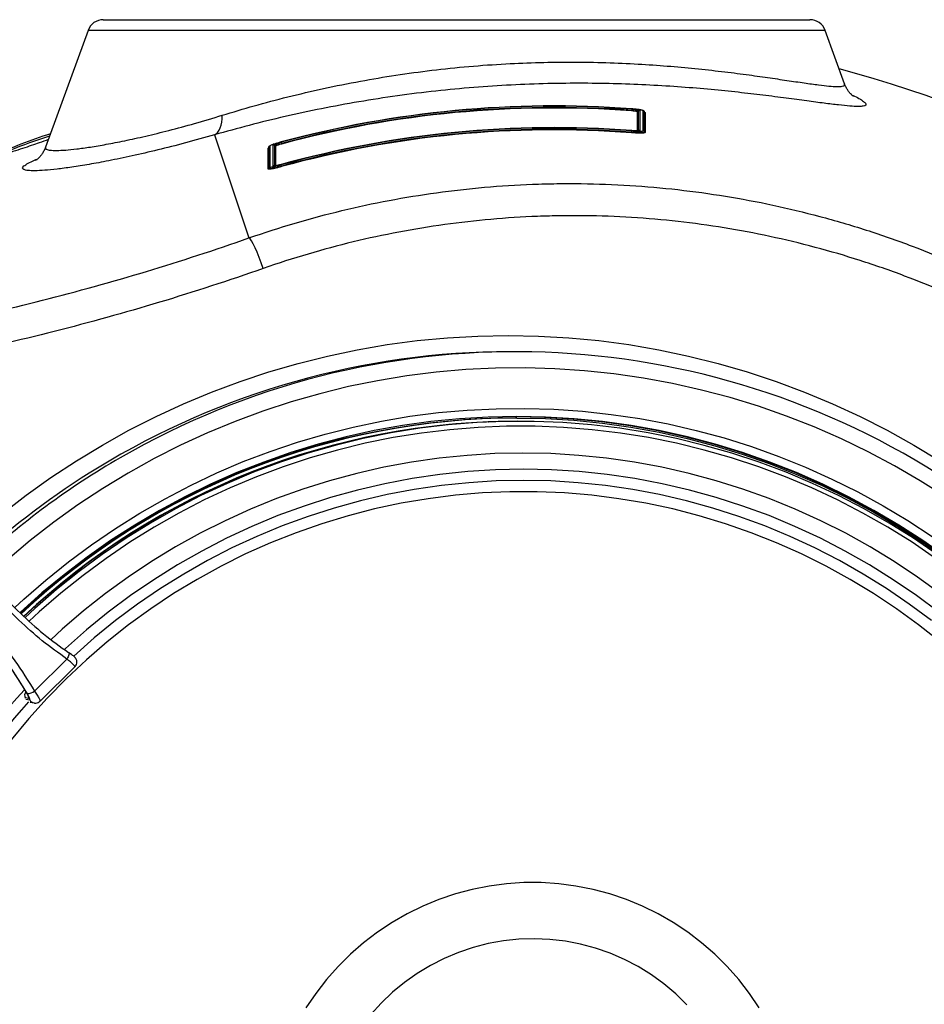
# Model space of a CAD drawing. Units: millimetres. Extents: x 1734 to 7023, y 722 to 4973.
# Drawn here: x 4740 to 5019, y 1233 to 1537 of the extents above; entities that cross this region are included whole.
import ezdxf

# ---------------------------------------------------------------- set-up
doc = ezdxf.new("R2010")
doc.units = ezdxf.units.MM

msp = doc.modelspace()

# ---------------------------------------------------------------- linework, layer by layer
at = {"color": 7, "linetype": 'Continuous', "lineweight": 25}
for p, q in [((4765.35, 1536.86), (4874.35, 1536.86)), ((4874.35, 1536.86), (4983.35, 1536.86)), ((4760.65, 1533.57), (4747.53, 1497.51)), ((4994.06, 1517.06), (4988.05, 1533.57)), ((4928.35, 1508.71), (4928.36, 1508.87)), ((4928.39, 1509.26), (4928.36, 1508.87)), ((4932.38, 1508.28), (4932.52, 1508.21)), ((4928.36, 1502.11), (4928.35, 1501.95)), ((4928.36, 1502.11), (4928.39, 1502.52)), ((4799.7, 1501.32), (4810.3, 1469.47)), ((4820.22, 1499.02), (4820.33, 1498.64)), ((4816.21, 1497.16), (4816.33, 1497.27)), ((4820.37, 1498.48), (4820.33, 1498.64)), ((4820.33, 1491.66), (4820.22, 1492.04)), ((4820.33, 1491.66), (4820.37, 1491.5)), ((4892.58, 1434.36), (4890.89, 1434.36)), ((4892.91, 1413.86), (4892.39, 1413.86)), ((4884.21, 1412.68), (4884.08, 1412.68)), ((4884.16, 1412.68), (4884.08, 1412.68)), ((4884.21, 1412.68), (4884.29, 1412.68)), ((4893.86, 1412.86), (4893.43, 1412.86)), ((4754.13, 1339.47), (4744.12, 1329.59)), ((4745.83, 1326.46), (4756.6, 1337.11)), ((4741.54, 1329.24), (4741.72, 1328.93)), ((4742.39, 1327.31), (4741.3, 1327.52)), ((4742.83, 1326.12), (4743.99, 1325.9))]:
    msp.add_line(p, q, dxfattribs=at)
at = {"color": 8, "linetype": 'Continuous', "lineweight": 25}
for p, q in [((4988.05, 1533.57), (4760.65, 1533.57)), ((4893.24, 1412.86), (4893.04, 1412.86)), ((4741.3, 1327.52), (4741.18, 1327.6)), ((4741.5, 1327.06), (4742.66, 1326.84))]:
    msp.add_line(p, q, dxfattribs=at)
at = {"color": 7, "linetype": 'Continuous', "lineweight": 25, "flags": 128}
for points in [[(4799.7, 1501.32), (4800.23, 1501.66), (4800.71, 1502.13), (4801.12, 1502.74), (4801.46, 1503.47), (4801.73, 1504.31), (4801.92, 1505.25), (4802.03, 1506.27), (4802.06, 1507.36)], [(4814.73, 1460.06), (4814.11, 1461.8), (4813.46, 1463.49), (4812.81, 1465.05), (4812.19, 1466.45), (4811.6, 1467.62), (4811.08, 1468.54), (4810.64, 1469.16), (4810.3, 1469.47)], [(5025.49, 1370.92), (5018.22, 1376.02), (5010.76, 1380.84), (5003.12, 1385.36), (4995.31, 1389.57), (4987.34, 1393.47), (4979.23, 1397.05), (4970.98, 1400.3), (4962.61, 1403.23), (4954.13, 1405.82), (4945.56, 1408.08), (4936.91, 1409.99), (4928.19, 1411.56), (4919.42, 1412.79), (4910.61, 1413.66), (4901.76, 1414.19), (4892.91, 1414.36), (4884.05, 1414.19), (4875.21, 1413.66), (4866.4, 1412.79), (4857.63, 1411.56), (4848.91, 1409.99), (4840.26, 1408.08), (4831.69, 1405.82), (4823.21, 1403.23), (4814.84, 1400.3), (4806.59, 1397.05), (4798.48, 1393.47), (4790.51, 1389.57), (4782.7, 1385.36), (4775.06, 1380.84), (4767.6, 1376.02), (4760.33, 1370.92), (4753.27, 1365.52), (4746.42, 1359.86), (4739.8, 1353.92), (4739.63, 1353.76)], [(4892.91, 1413.86), (4901.75, 1413.69), (4910.57, 1413.17), (4919.36, 1412.29), (4928.12, 1411.07), (4936.82, 1409.5), (4945.45, 1407.59), (4954, 1405.34), (4962.46, 1402.75), (4970.81, 1399.83), (4979.04, 1396.59), (4987.13, 1393.01), (4995.08, 1389.12), (5002.88, 1384.92), (5010.5, 1380.41), (5017.95, 1375.61), (5025.2, 1370.51)], [(5022.68, 1371.78), (5015.34, 1376.77), (5007.8, 1381.46), (5000.09, 1385.85), (4992.22, 1389.93), (4984.18, 1393.69), (4976.01, 1397.13), (4967.71, 1400.24), (4959.3, 1403.01), (4950.78, 1405.45), (4942.17, 1407.55), (4933.49, 1409.3), (4924.75, 1410.71), (4915.96, 1411.76), (4907.13, 1412.47), (4898.29, 1412.82), (4889.43, 1412.82), (4880.58, 1412.47), (4871.76, 1411.76), (4862.97, 1410.71), (4854.22, 1409.3), (4845.54, 1407.55), (4836.94, 1405.45), (4828.42, 1403.01), (4820, 1400.24), (4811.7, 1397.13), (4803.53, 1393.69), (4795.5, 1389.93), (4787.62, 1385.85), (4779.91, 1381.46), (4772.38, 1376.77), (4765.04, 1371.78), (4757.89, 1366.5), (4750.96, 1360.94), (4744.26, 1355.11), (4741.23, 1352.33)], [(5023.53, 1344.77), (5016.9, 1350.03), (5010.06, 1355), (5003.01, 1359.69), (4995.79, 1364.07), (4988.38, 1368.15), (4980.82, 1371.91), (4973.1, 1375.36), (4965.25, 1378.47), (4957.28, 1381.25), (4949.2, 1383.7), (4941.03, 1385.8), (4932.78, 1387.56), (4924.46, 1388.97), (4916.09, 1390.04), (4907.68, 1390.74), (4899.26, 1391.1), (4890.82, 1391.1), (4882.39, 1390.74), (4873.99, 1390.04), (4865.62, 1388.97), (4857.3, 1387.56), (4849.05, 1385.8), (4840.87, 1383.7), (4832.79, 1381.25), (4824.82, 1378.47), (4816.97, 1375.36), (4809.26, 1371.91), (4801.69, 1368.15), (4794.29, 1364.07), (4787.06, 1359.69), (4780.02, 1355), (4773.18, 1350.03), (4766.55, 1344.77), (4760.14, 1339.23), (4753.97, 1333.44), (4748.04, 1327.38), (4742.36, 1321.09), (4736.96, 1314.56)], [(4754.64, 1341.47), (4754.75, 1341.39), (4754.8, 1341.24), (4754.8, 1341.03), (4754.75, 1340.77), (4754.66, 1340.48), (4754.52, 1340.15), (4754.34, 1339.81), (4754.13, 1339.47)], [(4967.75, 1231.76), (4964.72, 1236.23), (4961.42, 1240.5), (4957.84, 1244.54), (4954.01, 1248.33), (4949.95, 1251.88), (4945.67, 1255.14), (4941.19, 1258.12), (4936.52, 1260.81), (4931.7, 1263.18), (4926.73, 1265.23), (4921.64, 1266.95), (4916.45, 1268.34), (4911.18, 1269.39), (4905.86, 1270.09), (4900.5, 1270.44), (4895.13, 1270.44), (4889.77, 1270.09), (4884.45, 1269.39), (4879.18, 1268.34), (4873.99, 1266.95), (4868.9, 1265.23), (4863.93, 1263.18), (4859.11, 1260.81), (4854.44, 1258.12), (4849.96, 1255.14), (4845.68, 1251.88), (4841.62, 1248.33), (4837.79, 1244.54), (4834.21, 1240.5), (4830.9, 1236.23), (4827.88, 1231.76)], [(4945.44, 1232.7), (4942.01, 1236.06), (4938.34, 1239.16), (4934.47, 1241.98), (4930.39, 1244.51), (4926.15, 1246.73), (4921.76, 1248.64), (4917.24, 1250.21), (4912.62, 1251.46), (4907.92, 1252.36), (4903.17, 1252.91), (4898.39, 1253.11), (4893.61, 1252.97), (4888.86, 1252.47), (4884.15, 1251.62), (4879.52, 1250.43), (4874.98, 1248.91), (4870.56, 1247.05), (4866.3, 1244.88), (4862.2, 1242.4), (4858.28, 1239.62), (4854.58, 1236.57), (4851.11, 1233.25), (4847.89, 1229.69)]]:
    msp.add_lwpolyline(points, dxfattribs=at)
at = {"color": 8, "linetype": 'Continuous', "lineweight": 25, "flags": 128}
for points in [[(4734.15, 1384.28), (4741.58, 1390.03), (4749.21, 1395.49), (4757.04, 1400.66), (4765.06, 1405.54), (4773.26, 1410.1), (4781.62, 1414.36), (4790.12, 1418.3), (4798.77, 1421.91), (4807.55, 1425.2), (4816.44, 1428.15), (4825.44, 1430.76), (4834.53, 1433.03), (4843.69, 1434.96), (4852.92, 1436.54), (4862.2, 1437.78), (4871.53, 1438.66), (4880.87, 1439.19), (4890.23, 1439.36), (4899.59, 1439.19), (4908.94, 1438.66), (4918.26, 1437.78), (4927.54, 1436.54), (4936.77, 1434.96), (4945.94, 1433.03), (4955.03, 1430.76), (4964.02, 1428.15), (4972.92, 1425.2), (4981.69, 1421.91), (4990.34, 1418.3), (4998.85, 1414.36), (5007.21, 1410.1), (5015.4, 1405.54), (5023.42, 1400.66)], [(5025.14, 1389.61), (5017.39, 1394.53), (5009.46, 1399.15), (5001.37, 1403.46), (4993.11, 1407.45), (4984.71, 1411.13), (4976.18, 1414.48), (4967.53, 1417.5), (4958.77, 1420.18), (4949.92, 1422.53), (4940.98, 1424.53), (4931.98, 1426.2), (4922.91, 1427.51), (4913.81, 1428.48), (4904.68, 1429.09), (4895.52, 1429.35), (4886.37, 1429.27), (4877.23, 1428.83), (4868.1, 1428.04), (4859.02, 1426.9), (4849.98, 1425.41), (4841.01, 1423.57), (4832.12, 1421.4), (4823.31, 1418.88), (4814.6, 1416.03), (4806.01, 1412.84), (4797.54, 1409.33), (4789.21, 1405.49), (4781.04, 1401.34), (4773.02, 1396.88), (4765.18, 1392.11), (4757.53, 1387.04), (4750.07, 1381.69), (4742.82, 1376.05), (4735.79, 1370.13)], [(4738.06, 1355.4), (4740.87, 1357.99), (4747.61, 1363.85), (4754.57, 1369.45), (4761.73, 1374.77), (4769.1, 1379.8), (4776.66, 1384.54), (4784.4, 1388.97), (4792.3, 1393.1), (4800.35, 1396.92), (4808.55, 1400.41), (4816.87, 1403.58), (4825.31, 1406.42), (4833.86, 1408.93), (4842.49, 1411.1), (4851.21, 1412.92), (4859.98, 1414.41), (4868.81, 1415.54), (4877.67, 1416.33), (4886.56, 1416.77), (4895.46, 1416.85), (4904.36, 1416.59), (4913.23, 1415.98), (4922.08, 1415.02), (4930.88, 1413.71), (4939.63, 1412.05), (4948.31, 1410.06), (4956.9, 1407.72), (4965.39, 1405.05), (4973.78, 1402.04), (4982.04, 1398.71), (4990.17, 1395.05), (4998.15, 1391.08), (5005.97, 1386.79), (5013.61, 1382.21), (5021.08, 1377.32)], [(4892.58, 1414.36), (4901.44, 1414.19), (4910.28, 1413.66), (4919.09, 1412.79), (4927.87, 1411.56), (4936.59, 1409.99), (4945.24, 1408.08), (4953.81, 1405.82), (4962.28, 1403.23), (4970.65, 1400.3), (4978.9, 1397.05), (4987.01, 1393.47), (4994.98, 1389.57), (5002.79, 1385.36), (5010.43, 1380.84), (5017.89, 1376.02), (5025.16, 1370.92)], [(5022.16, 1370.55), (5014.87, 1375.51), (5007.39, 1380.17), (4999.73, 1384.53), (4991.9, 1388.58), (4983.92, 1392.32), (4975.81, 1395.73), (4967.56, 1398.82), (4959.2, 1401.58), (4950.74, 1404), (4942.19, 1406.08), (4933.57, 1407.82), (4924.88, 1409.22), (4916.15, 1410.27), (4907.38, 1410.97), (4898.59, 1411.32), (4889.8, 1411.32), (4881.01, 1410.97), (4872.24, 1410.27), (4863.51, 1409.22), (4854.83, 1407.82), (4846.2, 1406.08), (4837.65, 1404), (4829.19, 1401.58), (4820.83, 1398.82), (4812.59, 1395.73), (4804.47, 1392.32), (4796.49, 1388.58), (4788.67, 1384.53), (4781.01, 1380.17), (4773.53, 1375.51), (4766.23, 1370.55), (4759.14, 1365.31), (4752.25, 1359.79), (4745.59, 1354), (4742.52, 1351.17)], [(5023.59, 1359.7), (5016.59, 1364.79), (5009.38, 1369.59), (5002, 1374.1), (4994.43, 1378.3), (4986.71, 1382.19), (4978.84, 1385.76), (4970.83, 1389.01), (4962.7, 1391.93), (4954.46, 1394.53), (4946.12, 1396.78), (4937.7, 1398.69), (4929.21, 1400.26), (4920.66, 1401.48), (4912.07, 1402.36), (4903.45, 1402.89), (4894.82, 1403.06), (4886.19, 1402.89), (4877.58, 1402.36), (4868.99, 1401.48), (4860.44, 1400.26), (4851.95, 1398.69), (4843.53, 1396.78), (4835.19, 1394.53), (4826.95, 1391.93), (4818.81, 1389.01), (4810.81, 1385.76), (4802.93, 1382.19), (4795.21, 1378.3), (4787.65, 1374.1), (4780.26, 1369.59), (4773.06, 1364.79), (4766.06, 1359.7), (4759.26, 1354.33), (4752.68, 1348.69), (4749.24, 1345.54)], [(5023.13, 1353.9), (5016.21, 1359.08), (5009.08, 1363.96), (5001.76, 1368.55), (4994.26, 1372.82), (4986.59, 1376.78), (4978.76, 1380.42), (4970.8, 1383.74), (4962.7, 1386.72), (4954.49, 1389.36), (4946.18, 1391.65), (4937.78, 1393.6), (4929.31, 1395.21), (4920.79, 1396.45), (4912.21, 1397.35), (4903.61, 1397.88), (4895, 1398.06), (4886.38, 1397.88), (4877.78, 1397.35), (4869.21, 1396.45), (4860.68, 1395.21), (4852.21, 1393.6), (4843.81, 1391.65), (4835.5, 1389.36), (4827.29, 1386.72), (4819.2, 1383.74), (4811.23, 1380.42), (4803.41, 1376.78), (4795.74, 1372.82), (4788.24, 1368.55), (4780.91, 1363.96), (4773.79, 1359.08), (4766.86, 1353.9), (4760.16, 1348.44), (4753.68, 1342.71), (4753.39, 1342.44)], [(5020.84, 1351.33), (5014.03, 1356.41), (5007.03, 1361.2), (4999.84, 1365.69), (4992.47, 1369.88), (4984.93, 1373.76), (4977.25, 1377.33), (4969.42, 1380.58), (4961.47, 1383.5), (4953.41, 1386.08), (4945.25, 1388.34), (4937.01, 1390.25), (4928.69, 1391.82), (4920.32, 1393.04), (4911.9, 1393.91), (4903.46, 1394.44), (4895, 1394.61), (4886.54, 1394.44), (4878.09, 1393.91), (4869.68, 1393.04), (4861.31, 1391.82), (4852.99, 1390.25), (4844.74, 1388.34), (4836.58, 1386.08), (4828.52, 1383.5), (4820.57, 1380.58), (4812.75, 1377.33), (4805.06, 1373.76), (4797.53, 1369.88), (4790.16, 1365.69), (4782.96, 1361.2), (4775.96, 1356.41), (4769.16, 1351.33), (4762.57, 1345.98), (4756.22, 1340.38)]]:
    msp.add_lwpolyline(points, dxfattribs=at)
at = {"color": 7, "linetype": 'Continuous', "lineweight": 25}
for centre, radius, start, end in [((4765.35, 1531.86), 5, 90, 160), ((4983.35, 1531.86), 5, 20, 90), ((4904.35, 1186.86), 346.19, 16.7804, 75.2696), ((4904.35, 1186.86), 323.29, 85.7361, 105.0835), ((4904.35, 1186.86), 323.38, 85.7378, 105.0772), ((4904.35, 1186.86), 323.38, 85.7378, 105.0772), ((4904.35, 1186.86), 322.89, 85.7361, 105.0835), ((4904.35, 1186.86), 322.74, 85.7361, 105.0835), ((4929.69, 1508.73), 0.179, 276.9522, 348.379), ((4930.31, 1508.6), 0.449, 96.8656, 168.3427), ((4930.2, 1508.6), 0.2, 265.3802, 338.6043), ((4930.85, 1508.35), 0.5, 85.2619, 158.604), ((4931.85, 1508.26), 0.499, 11.8004, 85.2264), ((4932.54, 1508.4), 0.2, 191.8001, 265.1082), ((4904.35, 1186.86), 316.56, 85.6451, 105.4125), ((4904.35, 1186.86), 316.67, 85.6472, 105.405), ((4904.35, 1186.86), 316.67, 85.6472, 105.405), ((4904.35, 1186.86), 316.16, 85.6451, 105.4125), ((4904.35, 1186.86), 316, 85.6451, 105.4125), ((4931.85, 1502.08), 0.499, 11.7428, 85.1626), ((4932.54, 1502.23), 0.2, 191.7426, 265.0423), ((4793.88, 1358.46), 150, 107.4019, 114.7291), ((4819.18, 1498.35), 0.499, 10.6832, 60.7991), ((4816.15, 1497.35), 0.199, 285.6392, 359.0507), ((4816.85, 1497.34), 0.498, 105.5209, 179.0505), ((4817.87, 1497.63), 0.501, 32.217, 105.4666), ((4818.46, 1498), 0.2, 212.2166, 285.3484), ((4819.86, 1498.48), 0.2, 190.6542, 240.7474), ((4816.15, 1490.95), 0.199, 285.895, 359.3281), ((4816.18, 1490.91), 0.201, 286.77, 359.5215), ((4816.85, 1490.94), 0.498, 105.7747, 179.3278), ((4816.77, 1490.89), 0.19, 293.2822, 4.9338), ((4890.95, 1190.54), 243.82, 90.0154, 121.5069), ((4892.59, 1190.71), 243.64, 57.6167, 120.0531), ((4892.54, 1189.82), 224.04, 90.0399, 133.0054), ((4893.07, 1189.82), 224.04, 90.04, 133.0943), ((4893.35, 1189.76), 223.11, 92.3815, 133.114), ((4893.43, 1190.71), 222.15, 90, 91.8303), ((4742.6, 1328.29), 1.52, 136.6815, 210.4681), ((4742.11, 1331.94), 3.09, 265.6844, 310.6433)]:
    msp.add_arc(centre, radius, start, end, dxfattribs=at)
at = {"color": 8, "linetype": 'Continuous', "lineweight": 25}
for centre, radius, start, end in [((4930.85, 1502.17), 0.502, 85.2347, 121.3217), ((4793.84, 1357.85), 150.01, 107.4845, 112.4692), ((4817.87, 1491.23), 0.502, 68.7758, 105.7002), ((4893.2, 1189.81), 223.06, 90.0403, 133.0904), ((4893.43, 1189.1), 245.46, 120.0343, 132.858), ((4891.8, 1189.01), 245.57, 121.4894, 132.5231), ((4897.48, 1187.19), 211.83, 137.611, 167.9442), ((4897.45, 1187.18), 208.38, 138.1158, 167.7968), ((4743.68, 1328.07), 1.51, 186.8283, 210.5551), ((4744.36, 1327.83), 1.96, 210.2034, 259.8265)]:
    msp.add_arc(centre, radius, start, end, dxfattribs=at)
for points, knots in [([(4802.06, 1507.36), (4805.31, 1508.34), (4811.84, 1510.31), (4822.31, 1513.08), (4833.28, 1515.66), (4844.44, 1517.9), (4855.61, 1519.78), (4866.77, 1521.31), (4878.14, 1522.49), (4889.27, 1523.28), (4900.01, 1523.71), (4910.34, 1523.83), (4920.53, 1523.65), (4930.27, 1523.22), (4939.44, 1522.59), (4948.05, 1521.8), (4956.22, 1520.9), (4963.72, 1519.94), (4970.45, 1518.99), (4976.44, 1518.11), (4981.72, 1517.33), (4986.03, 1516.73), (4989.37, 1516.35), (4991.83, 1516.19), (4993.44, 1516.28), (4994.17, 1516.57), (4994.04, 1516.91), (4994, 1517.04)], [0, 0, 0, 0, 0.04372, 0.087752, 0.132784, 0.178171, 0.220376, 0.262893, 0.306427, 0.350324, 0.39044, 0.430847, 0.472174, 0.513822, 0.553042, 0.592536, 0.632909, 0.673592, 0.712178, 0.751057, 0.790907, 0.831117, 0.867058, 0.903291, 0.940478, 0.978007, 1, 1, 1, 1]), ([(4996.24, 1513.66), (4996.87, 1513.37), (4998.32, 1512.69), (4999.75, 1511.82), (5000.64, 1511.05), (5000.73, 1510.48), (4999.99, 1510.13), (4998.35, 1510.02), (4995.79, 1510.15), (4992.29, 1510.5), (4987.85, 1511.05), (4982.47, 1511.78), (4976.17, 1512.63), (4969.08, 1513.54), (4961.31, 1514.45), (4952.91, 1515.31), (4943.8, 1516.08), (4934.12, 1516.69), (4924.01, 1517.1), (4913.49, 1517.27), (4902.52, 1517.17), (4891.19, 1516.75), (4879.63, 1515.99), (4867.88, 1514.88), (4856.02, 1513.4), (4844.22, 1511.57), (4832.63, 1509.42), (4821.31, 1506.97), (4810.22, 1504.26), (4803.21, 1502.3), (4799.7, 1501.32)], [0, 0, 0, 0, 0.023715, 0.054396, 0.085698, 0.117219, 0.150255, 0.183553, 0.217676, 0.25208, 0.287261, 0.32273, 0.359083, 0.395731, 0.43117, 0.466869, 0.503382, 0.540176, 0.576171, 0.612437, 0.649564, 0.686993, 0.724668, 0.762654, 0.801611, 0.840897, 0.879885, 0.919181, 0.959431, 1, 1, 1, 1]), ([(4930.18, 1502.56), (4930.18, 1502.68), (4930.18, 1503.54), (4930.18, 1505.55), (4930.18, 1507.31), (4930.18, 1508.4)], [0, 0, 0, 0, 0.059173, 0.420659, 1, 1, 1, 1]), ([(4747.59, 1497.49), (4747.55, 1497.43), (4747.34, 1497.16), (4747.76, 1496.84), (4748.86, 1496.54), (4750.84, 1496.46), (4753.59, 1496.59), (4757.08, 1496.94), (4761.26, 1497.52), (4766.2, 1498.35), (4771.9, 1499.46), (4778.36, 1500.88), (4785.59, 1502.66), (4793.47, 1504.77), (4799.19, 1506.5), (4802.06, 1507.36)], [0, 0, 0, 0, 0.0194539, 0.0984221, 0.1785563, 0.2592868, 0.3412522, 0.4192975, 0.4985447, 0.5784103, 0.6595594, 0.7426877, 0.8265669, 0.9128605, 1, 1, 1, 1]), ([(4748.38, 1499.85), (4747.48, 1499.52), (4745.32, 1498.73), (4740.6, 1497.13), (4734.4, 1495.15), (4727, 1492.92), (4718.56, 1490.56), (4709.18, 1488.11), (4700.02, 1485.92), (4691.24, 1483.98), (4683.17, 1482.32), (4674.83, 1480.74), (4666.27, 1479.25), (4657.53, 1477.89), (4650.8, 1476.91), (4646.88, 1476.43), (4646.12, 1476.34)], [0, 0, 0, 0, 0.067004, 0.160656, 0.254304, 0.349877, 0.445443, 0.53613, 0.626809, 0.688867, 0.750974, 0.813022, 0.870658, 0.928343, 0.98597, 1, 1, 1, 1]), ([(4799.7, 1501.32), (4796.66, 1500.46), (4790.58, 1498.75), (4782.08, 1496.6), (4774.14, 1494.76), (4767.07, 1493.29), (4760.89, 1492.15), (4755.55, 1491.3), (4750.95, 1490.7), (4747.14, 1490.33), (4744.15, 1490.19), (4742.01, 1490.26), (4740.71, 1490.54), (4740.29, 1491.01), (4740.73, 1491.66), (4742.09, 1492.52), (4743.57, 1493.27), (4744.86, 1493.79), (4745.15, 1493.91)], [0, 0, 0, 0, 0.068641, 0.137594, 0.206544, 0.27518, 0.339122, 0.403313, 0.46751, 0.531458, 0.595912, 0.66061, 0.725312, 0.789772, 0.853723, 0.917906, 0.982091, 1, 1, 1, 1]), ([(4818.52, 1497.81), (4818.52, 1497.76), (4818.52, 1497.55), (4818.52, 1496.64), (4818.52, 1494.72), (4818.52, 1492.86), (4818.52, 1491.76)], [0, 0, 0, 0, 0.0225964, 0.1129819, 0.4745248, 1, 1, 1, 1]), ([(4756.56, 1337.16), (4756.58, 1337.17), (4756.64, 1337.2), (4756.26, 1337.62), (4755.49, 1338.33), (4754.68, 1339.02), (4754.2, 1339.41), (4754.13, 1339.47)], [0, 0, 0, 0, 0.1551833, 0.4171095, 0.6811147, 0.9508868, 1, 1, 1, 1]), ([(4744.12, 1329.59), (4744.43, 1329.15), (4745.03, 1328.27), (4745.61, 1327.24), (4745.89, 1326.6), (4745.81, 1326.54), (4745.78, 1326.51)], [0, 0, 0, 0, 0.275261, 0.551722, 0.825618, 1, 1, 1, 1])]:
    msp.add_open_spline(points, degree=3, knots=knots, dxfattribs=at)
at = {"color": 7, "linetype": 'Continuous', "lineweight": 25}
for points, knots in [([(4996.78, 1513.2), (4996.78, 1513.2), (4996.77, 1513.21), (4996.55, 1513.38), (4996.19, 1513.69), (4995.73, 1514.17), (4995.2, 1514.83), (4994.66, 1515.71), (4994.25, 1516.47), (4994.1, 1516.98), (4994.08, 1517.06)], [0, 0, 0, 0, 0.159561, 0.333901, 0.484584, 0.618545, 0.742447, 0.862259, 0.975776, 1, 1, 1, 1]), ([(4929.72, 1508.55), (4929.54, 1508.58), (4929.33, 1508.61), (4928.98, 1508.65), (4928.86, 1508.66), (4928.61, 1508.69), (4928.48, 1508.7), (4928.35, 1508.71)], [0, 0, 0, 0, 0.5, 0.5, 0.75, 0.75, 1, 1, 1, 1]), ([(4928.36, 1508.87), (4928.5, 1508.86), (4928.64, 1508.84), (4928.92, 1508.82), (4929.06, 1508.8), (4929.45, 1508.76), (4929.68, 1508.72), (4929.87, 1508.69)], [0, 0, 0, 0, 0.25, 0.25, 0.5, 0.5, 1, 1, 1, 1]), ([(4930.95, 1509.05), (4930.79, 1509.08), (4930.61, 1509.11), (4930.22, 1509.17), (4930.01, 1509.19), (4929.57, 1509.24), (4929.34, 1509.27), (4928.87, 1509.31), (4928.63, 1509.33), (4928.39, 1509.35)], [0, 0, 0, 0, 0.25, 0.25, 0.5, 0.5, 0.75, 0.75, 1, 1, 1, 1]), ([(4928.39, 1509.26), (4928.57, 1509.25), (4928.74, 1509.23), (4929.08, 1509.2), (4929.25, 1509.18), (4929.57, 1509.15), (4929.72, 1509.13), (4930.01, 1509.09), (4930.14, 1509.07), (4930.26, 1509.04)], [0, 0, 0, 0, 0.25, 0.25, 0.5, 0.5, 0.75, 0.75, 1, 1, 1, 1]), ([(4930.18, 1508.4), (4930.18, 1508.42), (4930.14, 1508.44), (4929.98, 1508.49), (4929.87, 1508.52), (4929.72, 1508.55)], [0, 0, 0, 0, 0.5, 0.5, 1, 1, 1, 1]), ([(4929.87, 1508.69), (4930.03, 1508.66), (4930.16, 1508.63), (4930.34, 1508.58), (4930.38, 1508.55), (4930.38, 1508.53)], [0, 0, 0, 0, 0.5, 0.5, 1, 1, 1, 1]), ([(4930.26, 1509.04), (4930.46, 1509.01), (4930.62, 1508.97), (4930.83, 1508.9), (4930.89, 1508.87), (4930.89, 1508.84)], [0, 0, 0, 0, 0.5, 0.5, 1, 1, 1, 1]), ([(4931.89, 1508.76), (4931.89, 1508.78), (4931.87, 1508.8), (4931.79, 1508.85), (4931.73, 1508.87), (4931.57, 1508.92), (4931.47, 1508.95), (4931.24, 1509), (4931.1, 1509.02), (4930.95, 1509.05)], [0, 0, 0, 0, 0.25, 0.25, 0.5, 0.5, 0.75, 0.75, 1, 1, 1, 1]), ([(4932.33, 1508.37), (4932.33, 1508.39), (4932.32, 1508.48), (4932.24, 1508.59), (4932.13, 1508.71), (4931.98, 1508.8), (4931.73, 1508.89), (4931.41, 1508.98), (4931.06, 1509.03), (4930.97, 1509.05)], [0, 0, 0, 0, 0.025597, 0.104514, 0.183717, 0.287047, 0.498336, 0.877698, 1, 1, 1, 1]), ([(4932.52, 1502.03), (4932.52, 1502), (4932.49, 1501.98), (4932.39, 1501.93), (4932.31, 1501.91), (4932.1, 1501.88), (4931.97, 1501.87), (4931.67, 1501.85), (4931.49, 1501.84), (4931.1, 1501.83), (4930.89, 1501.83), (4930.44, 1501.84), (4930.2, 1501.85), (4929.69, 1501.87), (4929.43, 1501.88), (4928.89, 1501.91), (4928.62, 1501.93), (4928.35, 1501.95)], [0, 0, 0, 0, 0.125, 0.125, 0.25, 0.25, 0.375, 0.375, 0.5, 0.5, 0.625, 0.625, 0.75, 0.75, 0.875, 0.875, 1, 1, 1, 1]), ([(4928.36, 1502.11), (4928.62, 1502.09), (4928.88, 1502.08), (4929.39, 1502.05), (4929.65, 1502.03), (4930.13, 1502.01), (4930.36, 1502.01), (4930.79, 1502), (4930.99, 1502), (4931.36, 1502.01), (4931.53, 1502.01), (4931.82, 1502.03), (4931.94, 1502.04), (4932.14, 1502.08), (4932.22, 1502.09), (4932.32, 1502.14), (4932.34, 1502.16), (4932.34, 1502.19)], [0, 0, 0, 0, 0.125, 0.125, 0.25, 0.25, 0.375, 0.375, 0.5, 0.5, 0.625, 0.625, 0.75, 0.75, 0.875, 0.875, 1, 1, 1, 1]), ([(4930.89, 1502.67), (4930.89, 1502.63), (4930.83, 1502.61), (4930.64, 1502.58), (4930.56, 1502.57), (4930.38, 1502.56), (4930.27, 1502.55), (4930.04, 1502.55), (4929.91, 1502.55), (4929.64, 1502.55), (4929.5, 1502.56), (4929.19, 1502.57), (4929.04, 1502.57), (4928.72, 1502.59), (4928.55, 1502.6), (4928.39, 1502.62)], [0, 0, 0, 0, 0.25, 0.25, 0.375, 0.375, 0.5, 0.5, 0.625, 0.625, 0.75, 0.75, 0.875, 0.875, 1, 1, 1, 1]), ([(4930.62, 1502.59), (4930.62, 1502.59), (4930.62, 1502.59), (4930.52, 1502.57), (4930.27, 1502.56), (4929.75, 1502.55), (4929.08, 1502.57), (4928.59, 1502.61), (4928.39, 1502.62)], [0, 0, 0, 0, 0.041699, 0.142725, 0.311378, 0.540453, 0.806537, 1, 1, 1, 1]), ([(4928.39, 1502.52), (4928.62, 1502.5), (4928.85, 1502.48), (4929.3, 1502.46), (4929.52, 1502.45), (4929.94, 1502.43), (4930.15, 1502.42), (4930.53, 1502.42), (4930.71, 1502.42), (4931.03, 1502.42), (4931.18, 1502.43), (4931.43, 1502.45), (4931.54, 1502.46), (4931.72, 1502.48), (4931.78, 1502.5), (4931.87, 1502.54), (4931.9, 1502.56), (4931.9, 1502.58)], [0, 0, 0, 0, 0.125, 0.125, 0.25, 0.25, 0.375, 0.375, 0.5, 0.5, 0.625, 0.625, 0.75, 0.75, 0.875, 0.875, 1, 1, 1, 1]), ([(4818.84, 1498.71), (4818.68, 1498.66), (4818.18, 1498.5), (4817.49, 1498.26), (4816.92, 1498.01), (4816.65, 1497.86), (4816.48, 1497.7), (4816.37, 1497.54), (4816.36, 1497.41), (4816.36, 1497.35)], [0, 0, 0, 0, 0.123262, 0.372904, 0.623695, 0.820304, 0.898665, 0.958444, 1, 1, 1, 1]), ([(4819.11, 1498.79), (4818.42, 1498.58), (4817.82, 1498.38), (4817.17, 1498.11), (4817.01, 1498.04), (4816.78, 1497.91), (4816.72, 1497.86), (4816.72, 1497.82)], [0, 0, 0, 0, 0.5, 0.5, 0.75, 0.75, 1, 1, 1, 1]), ([(4817.74, 1498.11), (4817.74, 1498.13), (4817.78, 1498.17), (4817.9, 1498.24), (4817.95, 1498.26), (4818.07, 1498.32), (4818.13, 1498.35), (4818.28, 1498.41), (4818.37, 1498.44), (4818.55, 1498.5), (4818.64, 1498.54), (4818.95, 1498.64), (4819.18, 1498.72), (4819.42, 1498.79)], [0, 0, 0, 0, 0.25, 0.25, 0.375, 0.375, 0.5, 0.5, 0.625, 0.625, 0.75, 0.75, 1, 1, 1, 1]), ([(4747.51, 1497.51), (4747.47, 1497.39), (4747.29, 1496.82), (4746.84, 1496), (4746.26, 1495.1), (4745.7, 1494.43), (4745.21, 1493.95), (4744.82, 1493.62), (4744.55, 1493.43), (4744.43, 1493.36), (4744.46, 1493.37), (4744.47, 1493.37)], [0, 0, 0, 0, 0.0333814, 0.1505061, 0.2646074, 0.3805217, 0.502191, 0.6348313, 0.7839446, 0.9550035, 1, 1, 1, 1]), ([(4818.29, 1497.89), (4818.29, 1497.91), (4818.33, 1497.94), (4818.46, 1498.02), (4818.56, 1498.06), (4818.93, 1498.21), (4819.27, 1498.33), (4819.67, 1498.45)], [0, 0, 0, 0, 0.25, 0.25, 0.5, 0.5, 1, 1, 1, 1]), ([(4819.77, 1498.31), (4819.59, 1498.26), (4819.42, 1498.2), (4819.12, 1498.1), (4818.98, 1498.05), (4818.76, 1497.96), (4818.67, 1497.92), (4818.55, 1497.85), (4818.52, 1497.83), (4818.52, 1497.81)], [0, 0, 0, 0, 0.25, 0.25, 0.5, 0.5, 0.75, 0.75, 1, 1, 1, 1]), ([(4816.85, 1490.71), (4816.68, 1490.69), (4816.55, 1490.68), (4816.34, 1490.68), (4816.27, 1490.7), (4816.24, 1490.72)], [0, 0, 0, 0, 0.5, 0.5, 1, 1, 1, 1]), ([(4816.96, 1490.9), (4816.8, 1490.89), (4816.68, 1490.88), (4816.48, 1490.88), (4816.41, 1490.89), (4816.38, 1490.91)], [0, 0, 0, 0, 0.5, 0.5, 1, 1, 1, 1]), ([(4816.38, 1490.91), (4816.41, 1490.89), (4816.48, 1490.88), (4816.68, 1490.87), (4816.8, 1490.88), (4816.96, 1490.9)], [0, 0, 0, 0, 0.5, 0.5, 1, 1, 1, 1]), ([(4816.71, 1491.42), (4816.71, 1491.4), (4816.74, 1491.38), (4816.83, 1491.36), (4816.9, 1491.36), (4817.08, 1491.36), (4817.19, 1491.37), (4817.45, 1491.41), (4817.6, 1491.43), (4817.93, 1491.49), (4818.11, 1491.53), (4818.49, 1491.61), (4818.69, 1491.65), (4819.11, 1491.76), (4819.33, 1491.81), (4819.77, 1491.92), (4819.99, 1491.98), (4820.22, 1492.04)], [0, 0, 0, 0, 0.125, 0.125, 0.25, 0.25, 0.375, 0.375, 0.5, 0.5, 0.625, 0.625, 0.75, 0.75, 0.875, 0.875, 1, 1, 1, 1]), ([(4820.37, 1491.5), (4820.02, 1491.4), (4819.68, 1491.31), (4819.01, 1491.15), (4818.68, 1491.07), (4818.22, 1490.96), (4818.07, 1490.93), (4817.79, 1490.87), (4817.65, 1490.84), (4817.26, 1490.77), (4817.04, 1490.74), (4816.85, 1490.71)], [0, 0, 0, 0, 0.25, 0.25, 0.5, 0.5, 0.625, 0.625, 0.75, 0.75, 1, 1, 1, 1]), ([(4816.96, 1490.9), (4817.14, 1490.93), (4817.36, 1490.96), (4817.73, 1491.03), (4817.86, 1491.05), (4818.13, 1491.11), (4818.27, 1491.14), (4818.71, 1491.24), (4819.02, 1491.32), (4819.66, 1491.48), (4820, 1491.56), (4820.33, 1491.66)], [0, 0, 0, 0, 0.25, 0.25, 0.375, 0.375, 0.5, 0.5, 0.75, 0.75, 1, 1, 1, 1]), ([(4820.23, 1492.15), (4820.07, 1492.11), (4819.91, 1492.07), (4819.6, 1491.98), (4819.44, 1491.95), (4818.99, 1491.84), (4818.71, 1491.78), (4818.36, 1491.72), (4818.26, 1491.7), (4818.07, 1491.68), (4817.99, 1491.67), (4817.87, 1491.67), (4817.82, 1491.67), (4817.75, 1491.69), (4817.74, 1491.7), (4817.74, 1491.72)], [0, 0, 0, 0, 0.125, 0.125, 0.25, 0.25, 0.5, 0.5, 0.625, 0.625, 0.75, 0.75, 0.875, 0.875, 1, 1, 1, 1]), ([(4820.23, 1492.16), (4819.98, 1492.09), (4819.44, 1491.94), (4818.73, 1491.79), (4818.26, 1491.7), (4818.03, 1491.69), (4818.02, 1491.69), (4818.02, 1491.69)], [0, 0, 0, 0, 0.245537, 0.524407, 0.76402, 0.921395, 1, 1, 1, 1]), ([(4810.3, 1469.47), (4819.78, 1472.79), (4829.34, 1475.6), (4848.63, 1480.26), (4858.35, 1482.09), (4877.96, 1484.81), (4887.85, 1485.68), (4900.3, 1486.15), (4902.8, 1486.22), (4907.8, 1486.28), (4910.32, 1486.28), (4917.83, 1486.19), (4922.82, 1486), (4937.72, 1485.07), (4947.57, 1483.96), (4967.1, 1480.78), (4976.78, 1478.7), (4991.18, 1474.85), (4995.96, 1473.45), (5003.09, 1471.16), (5005.47, 1470.36), (5010.2, 1468.71), (5012.56, 1467.85), (5024.3, 1463.41), (5033.52, 1459.39), (5042.52, 1454.91)], [0, 0, 0, 0, 0.125, 0.125, 0.25, 0.25, 0.375, 0.375, 0.40625, 0.40625, 0.4375, 0.4375, 0.5, 0.5, 0.625, 0.625, 0.75, 0.75, 0.8125, 0.8125, 0.84375, 0.84375, 0.875, 0.875, 1, 1, 1, 1]), ([(5039.28, 1446.09), (5030.57, 1450.42), (5021.68, 1454.29), (5010.33, 1458.58), (5008.05, 1459.41), (5003.47, 1461), (5001.17, 1461.77), (4994.27, 1463.99), (4989.65, 1465.34), (4975.72, 1469.06), (4966.36, 1471.06), (4947.47, 1474.13), (4937.95, 1475.2), (4923.54, 1476.1), (4918.71, 1476.28), (4911.45, 1476.36), (4909.02, 1476.36), (4904.18, 1476.29), (4901.77, 1476.23), (4889.72, 1475.77), (4880.16, 1474.92), (4861.2, 1472.29), (4851.8, 1470.51), (4833.15, 1466), (4823.9, 1463.27), (4814.73, 1460.06)], [0, 0, 0, 0, 0.125, 0.125, 0.15625, 0.15625, 0.1875, 0.1875, 0.25, 0.25, 0.375, 0.375, 0.5, 0.5, 0.5625, 0.5625, 0.59375, 0.59375, 0.625, 0.625, 0.75, 0.75, 0.875, 0.875, 1, 1, 1, 1]), ([(4681.55, 1436.72), (4692.49, 1438.49), (4703.4, 1440.51), (4725.1, 1445.02), (4735.89, 1447.52), (4757.36, 1452.98), (4768.04, 1455.94), (4789.28, 1462.36), (4799.82, 1465.8), (4810.3, 1469.47)], [0, 0, 0, 0, 0.25, 0.25, 0.5, 0.5, 0.75, 0.75, 1, 1, 1, 1]), ([(4814.73, 1460.06), (4793.47, 1452.61), (4771.97, 1446.12), (4728.48, 1435.07), (4706.5, 1430.5), (4684.27, 1426.91)], [0, 0, 0, 0, 0.5, 0.5, 1, 1, 1, 1]), ([(4886.34, 1412.75), (4886.17, 1412.75), (4885.7, 1412.73), (4885.05, 1412.71), (4884.54, 1412.69), (4884.28, 1412.68), (4884.22, 1412.68), (4884.21, 1412.68)], [0, 0, 0, 0, 0.221492, 0.605647, 0.894804, 0.996594, 1, 1, 1, 1]), ([(4715.79, 1386.84), (4717.5, 1383.54), (4720.93, 1376.92), (4726.88, 1368.16), (4733.17, 1360.35), (4739.75, 1353.46), (4746.88, 1347.06), (4752.05, 1343.34), (4754.64, 1341.47)], [0, 0, 0, 0, 0.180754, 0.363236, 0.519617, 0.677091, 0.837969, 1, 1, 1, 1]), ([(4754.13, 1339.47), (4751.57, 1341.31), (4746.43, 1345), (4739.22, 1351.43), (4732.4, 1358.52), (4725.87, 1366.6), (4719.72, 1375.63), (4716.21, 1382.38), (4714.44, 1385.77)], [0, 0, 0, 0, 0.156436, 0.313917, 0.47474, 0.636738, 0.817513, 1, 1, 1, 1]), ([(4700.49, 1371.98), (4703.29, 1370.36), (4708.92, 1367.1), (4716.82, 1361.31), (4724.3, 1354.84), (4731.47, 1347.4), (4738.25, 1339.04), (4742.16, 1332.75), (4744.12, 1329.59)], [0, 0, 0, 0, 0.156292, 0.313688, 0.474548, 0.636594, 0.817478, 1, 1, 1, 1]), ([(4741.88, 1328.85), (4739.97, 1331.92), (4736.15, 1338.09), (4729.59, 1346.2), (4722.69, 1353.39), (4715.47, 1359.67), (4707.66, 1365.45), (4701.98, 1368.73), (4699.14, 1370.38)], [0, 0, 0, 0, 0.180908, 0.363455, 0.519734, 0.677104, 0.837946, 1, 1, 1, 1]), ([(4718.66, 1356.77), (4720.87, 1354.76), (4725.32, 1350.72), (4731.35, 1343.96), (4736.94, 1336.72), (4740.15, 1331.51), (4741.76, 1328.89)], [0, 0, 0, 0, 0.246079, 0.493687, 0.746039, 1, 1, 1, 1]), ([(4756.58, 1337.13), (4756.68, 1337.23), (4756.98, 1337.5), (4757.19, 1338.09), (4757.23, 1338.71), (4757.11, 1339.22), (4756.92, 1339.61), (4756.72, 1339.89), (4756.52, 1340.09), (4756.28, 1340.3), (4755.91, 1340.59), (4755.35, 1340.99), (4754.88, 1341.31), (4754.67, 1341.45)], [0, 0, 0, 0, 0.062942, 0.179474, 0.270622, 0.347279, 0.413723, 0.470763, 0.522652, 0.589338, 0.72911, 0.881099, 1, 1, 1, 1]), ([(4741.72, 1328.93), (4741.73, 1328.92), (4741.86, 1328.7), (4742.04, 1328.36), (4742.19, 1328.04), (4742.24, 1327.91), (4742.24, 1327.9), (4742.24, 1327.9)], [0, 0, 0, 0, 0.025062, 0.427544, 0.717985, 0.911008, 1, 1, 1, 1]), ([(4741.76, 1328.89), (4741.88, 1328.67), (4742.13, 1328.23), (4742.36, 1327.72), (4742.48, 1327.36), (4742.42, 1327.33), (4742.39, 1327.31)], [0, 0, 0, 0, 0.247338, 0.495693, 0.74128, 1, 1, 1, 1]), ([(4742.66, 1326.84), (4742.7, 1326.86), (4742.78, 1326.9), (4742.64, 1327.35), (4742.35, 1328.01), (4742.03, 1328.57), (4741.88, 1328.85)], [0, 0, 0, 0, 0.255465, 0.502583, 0.751953, 1, 1, 1, 1]), ([(4744.01, 1325.92), (4744.08, 1325.9), (4744.38, 1325.82), (4744.96, 1325.92), (4745.52, 1326.15), (4745.75, 1326.41), (4745.81, 1326.48)], [0, 0, 0, 0, 0.112732, 0.478174, 0.856484, 1, 1, 1, 1])]:
    msp.add_open_spline(points, degree=3, knots=knots, dxfattribs=at)
for points in [[(4930.38, 1508.53), (4930.38, 1506.59), (4930.38, 1504.53), (4930.38, 1502.35)], [(4930.89, 1508.84), (4930.89, 1506.9), (4930.89, 1504.85), (4930.89, 1502.67)], [(4931.9, 1502.58), (4931.9, 1504.76), (4931.89, 1506.82), (4931.89, 1508.76)], [(4932.34, 1502.19), (4932.34, 1504.36), (4932.34, 1506.42), (4932.34, 1508.36)], [(4932.52, 1508.21), (4932.52, 1506.27), (4932.52, 1504.21), (4932.52, 1502.03)], [(4820.23, 1499.11), (4819.85, 1499.01), (4819.47, 1498.9), (4819.11, 1498.79)], [(4819.42, 1498.79), (4819.68, 1498.87), (4819.95, 1498.95), (4820.22, 1499.02)], [(4816.21, 1490.76), (4816.21, 1493.02), (4816.21, 1495.15), (4816.21, 1497.16)], [(4816.35, 1497.35), (4816.35, 1495.34), (4816.35, 1493.21), (4816.35, 1490.95)], [(4816.72, 1497.82), (4816.72, 1495.81), (4816.72, 1493.68), (4816.71, 1491.42)], [(4817.74, 1491.72), (4817.74, 1493.97), (4817.74, 1496.1), (4817.74, 1498.11)], [(4818.29, 1491.5), (4818.29, 1493.76), (4818.29, 1495.89), (4818.29, 1497.89)], [(4819.67, 1498.45), (4819.88, 1498.51), (4820.1, 1498.57), (4820.33, 1498.64)], [(4820.37, 1498.48), (4820.16, 1498.43), (4819.96, 1498.37), (4819.77, 1498.31)], [(4816.24, 1490.72), (4816.22, 1490.73), (4816.21, 1490.74), (4816.21, 1490.76)], [(4816.35, 1490.95), (4816.35, 1490.93), (4816.36, 1490.92), (4816.38, 1490.91)]]:
    msp.add_open_spline(points, degree=3, dxfattribs=at)

doc.saveas('drawing.dxf')
